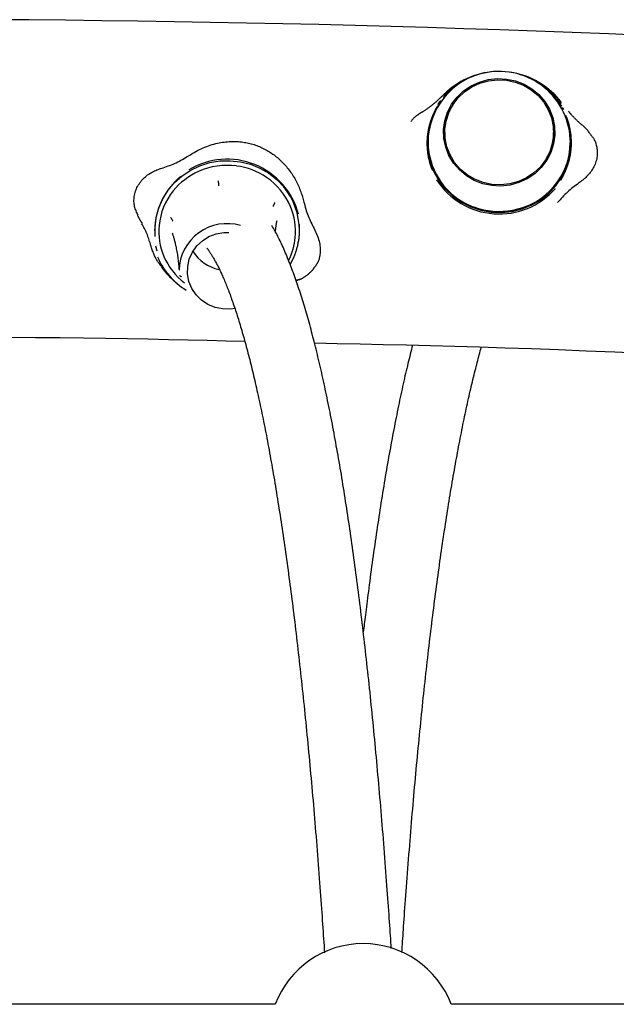
# Model space of a CAD drawing. Extents: x -3714 to 8150, y -1971 to 2344.
# Drawn here: x 97 to 239, y 1090 to 1325 of the extents above; entities that cross this region are included whole.
import ezdxf

# ---------------------------------------------------------------- set-up
doc = ezdxf.new("R2010")
doc.units = 0

msp = doc.modelspace()

# ---------------------------------------------------------------- linework, layer by layer
at = {"color": 7, "linetype": 'Continuous'}
for p, q in [((197.97, 1306.52), (197.96, 1306.51)), ((226.32, 1304.42), (226.32, 1304.43)), ((226.78, 1303.65), (226.52, 1304.13)), ((198.37, 1298.19), (198.37, 1297.55)), ((224.36, 1297.55), (224.36, 1298.19)), ((137.18, 1289.21), (137.17, 1289.2)), ((196.41, 1286.83), (196.41, 1286.82)), ((224.76, 1284.73), (224.77, 1284.74)), ((163.42, 1278.63), (163.42, 1278.64)), ((125.67, 1277.01), (125.7, 1276.96)), ((125.74, 1276.89), (126.04, 1276.38)), ((129.12, 1274.79), (129.12, 1274.77)), ((163.62, 1274.77), (163.62, 1274.79)), ((129.31, 1270.99), (129.31, 1270.97)), ((129.63, 1269.83), (129.31, 1270.97)), ((134.87, 1265.77), (134.87, 1265.25)), ((157.84, 1089.9), (-32.11, 1089.9)), ((389.84, 1089.9), (199.89, 1089.9))]:
    msp.add_line(p, q, dxfattribs=at)
for points in [[(246.13, 1321.36), (237.48, 1321.71), (228.84, 1322.04), (220.19, 1322.36), (211.54, 1322.66), (202.89, 1322.95), (194.24, 1323.22), (185.59, 1323.47), (176.94, 1323.7), (168.29, 1323.92), (159.64, 1324.12), (150.99, 1324.3), (142.34, 1324.46), (133.69, 1324.61), (125.04, 1324.74), (116.39, 1324.86), (107.74, 1324.96), (99.09, 1325.03), (90.45, 1325.1)], [(201.62, 1309.93), (201.44, 1309.82), (201.26, 1309.71), (201.08, 1309.6), (200.9, 1309.48), (200.73, 1309.37), (200.55, 1309.25), (200.37, 1309.13), (200.2, 1309.01), (200.03, 1308.89), (199.86, 1308.76), (199.69, 1308.63), (199.53, 1308.5), (199.36, 1308.36), (199.2, 1308.22), (199.04, 1308.08), (198.88, 1307.94), (198.73, 1307.79), (198.57, 1307.65), (198.42, 1307.5), (198.26, 1307.35), (198.11, 1307.19), (197.96, 1307.04), (197.8, 1306.89), (197.65, 1306.74)], [(226.14, 1305.51), (226.02, 1305.67), (225.89, 1305.83), (225.77, 1305.98), (225.64, 1306.14), (225.5, 1306.3), (225.36, 1306.46), (225.22, 1306.62), (225.07, 1306.78), (224.91, 1306.94), (224.74, 1307.11), (224.57, 1307.27), (224.39, 1307.44), (224.21, 1307.61), (224.03, 1307.77), (223.85, 1307.93), (223.66, 1308.09), (223.48, 1308.25), (223.3, 1308.4), (223.12, 1308.55), (222.95, 1308.69), (222.77, 1308.83), (222.61, 1308.96), (222.44, 1309.08), (222.28, 1309.2), (222.13, 1309.31), (221.98, 1309.41), (221.83, 1309.5), (221.69, 1309.59), (221.55, 1309.68), (221.41, 1309.76), (221.28, 1309.84), (221.14, 1309.91)], [(197.64, 1306.77), (197.6, 1306.73), (197.56, 1306.69), (197.51, 1306.64), (197.47, 1306.59), (197.42, 1306.54), (197.37, 1306.49), (197.31, 1306.44), (197.25, 1306.38), (197.19, 1306.32), (197.12, 1306.25), (197.05, 1306.18), (196.98, 1306.11), (196.89, 1306.03), (196.81, 1305.95), (196.72, 1305.87), (196.62, 1305.78), (196.52, 1305.69), (196.42, 1305.59), (196.31, 1305.5), (196.19, 1305.39), (196.07, 1305.29), (195.94, 1305.18), (195.81, 1305.07), (195.68, 1304.96), (195.53, 1304.85), (195.39, 1304.73), (195.24, 1304.61), (195.09, 1304.5), (194.94, 1304.38), (194.79, 1304.26), (194.64, 1304.15), (194.49, 1304.04), (194.34, 1303.93), (194.2, 1303.83), (194.07, 1303.73), (193.94, 1303.63), (193.81, 1303.54), (193.68, 1303.46), (193.57, 1303.38), (193.45, 1303.3), (193.34, 1303.24), (193.24, 1303.17), (193.14, 1303.11), (193.04, 1303.05), (192.95, 1303), (192.86, 1302.95), (192.77, 1302.89), (192.67, 1302.84)], [(197.36, 1305.76), (197.31, 1305.7), (197.25, 1305.64), (197.2, 1305.58), (197.15, 1305.52), (197.09, 1305.46), (197.05, 1305.4), (197, 1305.34), (196.95, 1305.28), (196.91, 1305.22), (196.87, 1305.16), (196.84, 1305.11), (196.8, 1305.05), (196.77, 1305), (196.74, 1304.95), (196.7, 1304.89), (196.67, 1304.84)], [(196.63, 1304.52), (196.61, 1304.49), (196.6, 1304.47), (196.58, 1304.44), (196.57, 1304.41), (196.55, 1304.37), (196.53, 1304.34), (196.51, 1304.3), (196.48, 1304.26), (196.46, 1304.22), (196.43, 1304.17), (196.4, 1304.11), (196.37, 1304.06), (196.34, 1304), (196.3, 1303.93), (196.26, 1303.86), (196.23, 1303.79), (196.18, 1303.71), (196.14, 1303.62), (196.1, 1303.54), (196.05, 1303.45), (196, 1303.35), (195.95, 1303.26), (195.9, 1303.16), (195.85, 1303.05), (195.8, 1302.95), (195.75, 1302.84), (195.7, 1302.73), (195.65, 1302.62), (195.6, 1302.51), (195.55, 1302.4), (195.5, 1302.28), (195.45, 1302.17), (195.4, 1302.05), (195.36, 1301.93), (195.31, 1301.82), (195.26, 1301.7), (195.21, 1301.58), (195.17, 1301.46), (195.12, 1301.33), (195.08, 1301.21), (195.03, 1301.08), (194.99, 1300.95), (194.95, 1300.82), (194.9, 1300.69), (194.86, 1300.56), (194.82, 1300.42), (194.78, 1300.29), (194.74, 1300.16), (194.7, 1300.03), (194.67, 1299.9), (194.63, 1299.77), (194.6, 1299.64), (194.57, 1299.51), (194.54, 1299.38), (194.51, 1299.26), (194.48, 1299.13), (194.45, 1299), (194.43, 1298.88), (194.41, 1298.76), (194.38, 1298.64), (194.36, 1298.52), (194.34, 1298.41), (194.32, 1298.3), (194.31, 1298.19), (194.29, 1298.09), (194.28, 1298), (194.26, 1297.9), (194.25, 1297.81), (194.24, 1297.73), (194.23, 1297.64), (194.22, 1297.56), (194.21, 1297.47), (194.2, 1297.39), (194.19, 1297.31), (194.18, 1297.23), (194.17, 1297.14), (194.17, 1297.06), (194.16, 1296.98), (194.15, 1296.89), (194.15, 1296.81), (194.14, 1296.72), (194.13, 1296.63), (194.13, 1296.55), (194.12, 1296.45), (194.12, 1296.36), (194.12, 1296.26), (194.11, 1296.15), (194.11, 1296.04), (194.11, 1295.92), (194.1, 1295.79), (194.1, 1295.65), (194.1, 1295.51), (194.11, 1295.36), (194.11, 1295.19), (194.11, 1295.02), (194.12, 1294.84), (194.13, 1294.64), (194.15, 1294.44), (194.16, 1294.22), (194.18, 1294), (194.2, 1293.77), (194.23, 1293.53), (194.26, 1293.29), (194.29, 1293.04), (194.33, 1292.79), (194.38, 1292.54), (194.43, 1292.29), (194.48, 1292.03), (194.54, 1291.78), (194.6, 1291.52), (194.67, 1291.27), (194.74, 1291.01), (194.82, 1290.76), (194.89, 1290.51), (194.97, 1290.27), (195.06, 1290.02), (195.14, 1289.78), (195.23, 1289.53), (195.32, 1289.29), (195.41, 1289.04)], [(231.11, 1300), (231.01, 1300.08), (230.91, 1300.17), (230.81, 1300.25), (230.71, 1300.34), (230.61, 1300.42), (230.5, 1300.51), (230.4, 1300.6), (230.3, 1300.69), (230.2, 1300.78), (230.1, 1300.87), (230, 1300.97), (229.9, 1301.07), (229.79, 1301.17), (229.69, 1301.27), (229.59, 1301.37), (229.49, 1301.47), (229.39, 1301.57), (229.29, 1301.67), (229.2, 1301.78), (229.1, 1301.88), (229.01, 1301.97), (228.92, 1302.07), (228.83, 1302.17), (228.75, 1302.26), (228.67, 1302.34), (228.6, 1302.43), (228.53, 1302.5), (228.46, 1302.58), (228.4, 1302.65), (228.34, 1302.72), (228.29, 1302.78), (228.24, 1302.84), (228.2, 1302.9), (228.15, 1302.95), (228.12, 1302.99), (228.08, 1303.04), (228.05, 1303.08), (228.01, 1303.13), (227.98, 1303.17), (227.95, 1303.21)], [(192.78, 1302.92), (192.58, 1302.79), (192.38, 1302.67), (192.19, 1302.54), (191.99, 1302.41), (191.81, 1302.29), (191.63, 1302.16), (191.46, 1302.03), (191.3, 1301.9), (191.14, 1301.77), (191, 1301.63), (190.87, 1301.5), (190.74, 1301.36), (190.62, 1301.22), (190.51, 1301.09), (190.39, 1300.95), (190.28, 1300.81)], [(195.71, 1302.36), (194.96, 1300.42), (194.41, 1298.06), (194.22, 1295.65), (194.39, 1293.24), (194.93, 1290.88), (195.81, 1288.61), (197.03, 1286.5), (198.56, 1284.58), (200.35, 1282.9), (202.38, 1281.48), (204.61, 1280.37), (206.97, 1279.58), (209.43, 1279.14), (211.94, 1279.04), (214.43, 1279.3), (216.85, 1279.9), (219.16, 1280.84), (221.3, 1282.09), (223.23, 1283.63), (224.91, 1285.43), (226.29, 1287.44), (227.36, 1289.63), (228.09, 1291.94), (228.47, 1294.33)], [(226.1, 1286.78), (226.12, 1286.8), (226.13, 1286.83), (226.15, 1286.86), (226.16, 1286.89), (226.18, 1286.92), (226.2, 1286.96), (226.22, 1287), (226.25, 1287.04), (226.27, 1287.08), (226.3, 1287.13), (226.33, 1287.18), (226.36, 1287.24), (226.39, 1287.3), (226.43, 1287.37), (226.47, 1287.44), (226.5, 1287.51), (226.55, 1287.59), (226.59, 1287.67), (226.63, 1287.76), (226.68, 1287.85), (226.73, 1287.94), (226.78, 1288.04), (226.83, 1288.14), (226.88, 1288.24), (226.93, 1288.35), (226.98, 1288.45), (227.03, 1288.56), (227.08, 1288.67), (227.13, 1288.78), (227.18, 1288.9), (227.23, 1289.01), (227.28, 1289.12), (227.33, 1289.24), (227.37, 1289.36), (227.42, 1289.47), (227.47, 1289.59), (227.52, 1289.71), (227.56, 1289.84), (227.61, 1289.96), (227.65, 1290.08), (227.7, 1290.21), (227.74, 1290.34), (227.78, 1290.47), (227.83, 1290.6), (227.87, 1290.73), (227.91, 1290.87), (227.95, 1291), (227.99, 1291.13), (228.03, 1291.26), (228.06, 1291.39), (228.1, 1291.52), (228.13, 1291.65), (228.16, 1291.78), (228.19, 1291.91), (228.22, 1292.03), (228.25, 1292.16), (228.28, 1292.28), (228.3, 1292.41), (228.32, 1292.53), (228.35, 1292.65), (228.37, 1292.77), (228.39, 1292.88), (228.41, 1292.99), (228.42, 1293.09), (228.44, 1293.19), (228.45, 1293.29), (228.47, 1293.38), (228.48, 1293.47), (228.49, 1293.56), (228.5, 1293.65), (228.51, 1293.73), (228.52, 1293.81), (228.53, 1293.9), (228.54, 1293.98), (228.55, 1294.06), (228.56, 1294.14), (228.56, 1294.23), (228.57, 1294.31), (228.58, 1294.4), (228.58, 1294.48), (228.59, 1294.57), (228.6, 1294.65), (228.6, 1294.74), (228.61, 1294.83), (228.61, 1294.93), (228.61, 1295.03), (228.62, 1295.14), (228.62, 1295.25), (228.62, 1295.37), (228.63, 1295.5), (228.63, 1295.63), (228.63, 1295.78), (228.62, 1295.93), (228.62, 1296.09), (228.62, 1296.27), (228.61, 1296.45), (228.6, 1296.65), (228.58, 1296.85), (228.57, 1297.07), (228.55, 1297.29), (228.53, 1297.52), (228.5, 1297.76), (228.47, 1298), (228.44, 1298.25), (228.4, 1298.5), (228.35, 1298.75), (228.3, 1299.01), (228.25, 1299.26), (228.19, 1299.52), (228.13, 1299.77), (228.06, 1300.03), (227.99, 1300.28), (227.91, 1300.53), (227.84, 1300.78), (227.76, 1301.03), (227.67, 1301.28), (227.59, 1301.52), (227.5, 1301.77), (227.41, 1302.01), (227.32, 1302.25)], [(233.32, 1297.51), (233.2, 1297.68), (233.09, 1297.85), (232.97, 1298.02), (232.84, 1298.19), (232.72, 1298.36), (232.59, 1298.53), (232.45, 1298.7), (232.31, 1298.86), (232.16, 1299.02), (232.01, 1299.18), (231.85, 1299.33), (231.69, 1299.49), (231.52, 1299.64), (231.35, 1299.79), (231.18, 1299.94), (231.01, 1300.09)], [(137.16, 1292.6), (137.59, 1292.85), (138.02, 1293.11), (138.45, 1293.35), (138.88, 1293.6), (139.31, 1293.83), (139.74, 1294.06), (140.17, 1294.27), (140.6, 1294.47), (141.04, 1294.66), (141.47, 1294.83), (141.91, 1294.99), (142.34, 1295.13), (142.77, 1295.27), (143.2, 1295.39), (143.62, 1295.49), (144.04, 1295.59), (144.46, 1295.68), (144.86, 1295.75), (145.26, 1295.82), (145.66, 1295.88), (146.05, 1295.92), (146.44, 1295.96), (146.83, 1295.99), (147.21, 1296), (147.58, 1296.01), (147.96, 1296.02), (148.33, 1296.01), (148.69, 1295.99), (149.06, 1295.97), (149.41, 1295.94), (149.77, 1295.9), (150.12, 1295.86), (150.47, 1295.8), (150.81, 1295.75), (151.15, 1295.68), (151.48, 1295.61), (151.81, 1295.53), (152.14, 1295.45), (152.47, 1295.35), (152.79, 1295.25), (153.11, 1295.15), (153.43, 1295.03), (153.75, 1294.91), (154.06, 1294.79), (154.38, 1294.65), (154.69, 1294.51), (154.99, 1294.36), (155.3, 1294.21), (155.59, 1294.05), (155.89, 1293.89), (156.18, 1293.72), (156.47, 1293.54), (156.75, 1293.36), (157.03, 1293.17), (157.31, 1292.98), (157.58, 1292.78), (157.85, 1292.58), (158.11, 1292.37), (158.37, 1292.15), (158.62, 1291.93), (158.87, 1291.71), (159.12, 1291.48), (159.36, 1291.25), (159.6, 1291.01), (159.84, 1290.76), (160.07, 1290.51), (160.3, 1290.26), (160.52, 1290), (160.74, 1289.73), (160.96, 1289.46), (161.17, 1289.19), (161.38, 1288.91), (161.58, 1288.62), (161.78, 1288.33), (161.97, 1288.04), (162.16, 1287.74), (162.34, 1287.44), (162.52, 1287.13), (162.69, 1286.83), (162.86, 1286.52), (163.02, 1286.2), (163.17, 1285.89), (163.32, 1285.58), (163.46, 1285.26), (163.6, 1284.95), (163.73, 1284.63), (163.85, 1284.32), (163.97, 1284), (164.07, 1283.69), (164.17, 1283.38), (164.27, 1283.07), (164.36, 1282.75), (164.45, 1282.44), (164.53, 1282.13), (164.62, 1281.82), (164.7, 1281.51)], [(228.5, 1294.83), (228.46, 1296.5), (228.46, 1296.53)], [(233.3, 1297.49), (233.41, 1297.38), (233.51, 1297.27), (233.61, 1297.15), (233.71, 1297.03), (233.81, 1296.9), (233.9, 1296.76), (234, 1296.61), (234.09, 1296.45), (234.18, 1296.27), (234.27, 1296.07), (234.35, 1295.86), (234.43, 1295.64), (234.5, 1295.41), (234.57, 1295.16), (234.63, 1294.9), (234.68, 1294.63), (234.73, 1294.35), (234.77, 1294.06), (234.79, 1293.76), (234.81, 1293.45), (234.81, 1293.14), (234.8, 1292.83), (234.77, 1292.51), (234.73, 1292.19), (234.67, 1291.86), (234.59, 1291.54), (234.5, 1291.22), (234.39, 1290.9), (234.27, 1290.59), (234.14, 1290.28), (234, 1289.98), (233.84, 1289.68), (233.68, 1289.39), (233.5, 1289.12), (233.32, 1288.84), (233.12, 1288.58), (232.92, 1288.33), (232.71, 1288.08), (232.5, 1287.85), (232.27, 1287.62), (232.04, 1287.4), (231.81, 1287.19), (231.57, 1286.98), (231.32, 1286.78), (231.07, 1286.58), (230.83, 1286.39), (230.57, 1286.2), (230.32, 1286.01)], [(129.12, 1274.77), (129.13, 1275.48), (129.41, 1277.84), (130.03, 1280.14), (130.99, 1282.33), (132.26, 1284.37), (133.82, 1286.21), (135.63, 1287.82), (137.66, 1289.16), (139.87, 1290.21), (142.21, 1290.95), (144.64, 1291.35), (147.1, 1291.42), (149.54, 1291.15), (151.92, 1290.55), (154.19, 1289.62), (156.3, 1288.4), (158.2, 1286.89), (159.87, 1285.14)], [(131.04, 1289.74), (131.45, 1289.88), (131.85, 1290.02), (132.25, 1290.16), (132.64, 1290.3), (133.04, 1290.45), (133.43, 1290.6), (133.82, 1290.77), (134.21, 1290.94), (134.59, 1291.12), (134.96, 1291.32), (135.33, 1291.52), (135.7, 1291.73), (136.07, 1291.94), (136.43, 1292.16), (136.8, 1292.38), (137.16, 1292.6)], [(125.08, 1278.4), (124.96, 1278.65), (124.84, 1278.91), (124.72, 1279.16), (124.61, 1279.42), (124.51, 1279.68), (124.41, 1279.95), (124.33, 1280.22), (124.25, 1280.5), (124.2, 1280.78), (124.15, 1281.07), (124.12, 1281.37), (124.1, 1281.67), (124.1, 1281.97), (124.11, 1282.27), (124.13, 1282.58), (124.17, 1282.89), (124.22, 1283.19), (124.28, 1283.5), (124.36, 1283.8), (124.45, 1284.11), (124.55, 1284.4), (124.67, 1284.7), (124.81, 1285), (124.95, 1285.29), (125.12, 1285.57), (125.3, 1285.85), (125.49, 1286.12), (125.7, 1286.39), (125.91, 1286.65), (126.14, 1286.9), (126.37, 1287.14), (126.61, 1287.37), (126.86, 1287.59), (127.11, 1287.8), (127.37, 1288), (127.64, 1288.19), (127.91, 1288.36), (128.18, 1288.53), (128.46, 1288.69), (128.74, 1288.83), (129.02, 1288.97), (129.31, 1289.09), (129.59, 1289.21), (129.88, 1289.33), (130.17, 1289.44), (130.46, 1289.54), (130.75, 1289.64), (131.04, 1289.74)], [(135.25, 1287.67), (135.23, 1287.65), (135.2, 1287.63), (135.18, 1287.6), (135.15, 1287.58), (135.13, 1287.56), (135.1, 1287.53), (135.06, 1287.5), (135.03, 1287.47), (134.99, 1287.43), (134.95, 1287.39), (134.9, 1287.35), (134.86, 1287.31), (134.8, 1287.26), (134.75, 1287.21), (134.69, 1287.15), (134.63, 1287.1), (134.56, 1287.03), (134.5, 1286.97), (134.43, 1286.9), (134.35, 1286.83), (134.28, 1286.75), (134.2, 1286.68), (134.12, 1286.6), (134.04, 1286.52), (133.96, 1286.43), (133.88, 1286.35), (133.79, 1286.26), (133.71, 1286.17), (133.62, 1286.08), (133.54, 1285.99), (133.45, 1285.89), (133.37, 1285.8), (133.29, 1285.7), (133.2, 1285.61), (133.12, 1285.51), (133.04, 1285.41), (132.95, 1285.31), (132.87, 1285.21), (132.79, 1285.11), (132.7, 1285), (132.62, 1284.89), (132.54, 1284.78), (132.45, 1284.67), (132.37, 1284.56), (132.29, 1284.45), (132.2, 1284.34), (132.12, 1284.22), (132.04, 1284.11), (131.97, 1284), (131.89, 1283.88), (131.81, 1283.77), (131.74, 1283.66), (131.67, 1283.55), (131.6, 1283.43), (131.53, 1283.32), (131.46, 1283.21), (131.4, 1283.1), (131.33, 1282.99), (131.27, 1282.88), (131.21, 1282.78), (131.15, 1282.67), (131.1, 1282.57), (131.04, 1282.47), (130.99, 1282.38), (130.95, 1282.29), (130.9, 1282.2), (130.86, 1282.11), (130.82, 1282.03), (130.78, 1281.95), (130.74, 1281.88), (130.7, 1281.8), (130.67, 1281.72), (130.63, 1281.65), (130.6, 1281.57), (130.56, 1281.49), (130.53, 1281.42), (130.49, 1281.34), (130.46, 1281.26), (130.43, 1281.19), (130.39, 1281.11), (130.36, 1281.03), (130.32, 1280.95), (130.29, 1280.86), (130.26, 1280.78), (130.22, 1280.69), (130.18, 1280.59), (130.15, 1280.49), (130.11, 1280.39), (130.06, 1280.27), (130.02, 1280.15), (129.98, 1280.03), (129.93, 1279.89), (129.88, 1279.74), (129.83, 1279.59), (129.78, 1279.42), (129.73, 1279.24), (129.68, 1279.05), (129.62, 1278.86), (129.57, 1278.65), (129.51, 1278.43), (129.46, 1278.2), (129.41, 1277.97), (129.36, 1277.73), (129.31, 1277.48), (129.27, 1277.23), (129.23, 1276.98), (129.19, 1276.73), (129.16, 1276.47), (129.13, 1276.21), (129.11, 1275.94), (129.09, 1275.68), (129.08, 1275.42), (129.07, 1275.16), (129.06, 1274.9), (129.05, 1274.64), (129.05, 1274.38), (129.06, 1274.12), (129.06, 1273.86), (129.06, 1273.6), (129.07, 1273.34)], [(144.22, 1286.6), (144.22, 1286.57), (144.23, 1286.54), (144.23, 1286.52), (144.23, 1286.49), (144.23, 1286.46), (144.23, 1286.43), (144.24, 1286.4), (144.24, 1286.37), (144.24, 1286.33), (144.24, 1286.29), (144.25, 1286.24), (144.25, 1286.2), (144.25, 1286.16), (144.26, 1286.11), (144.26, 1286.06), (144.26, 1286.01), (144.27, 1285.97), (144.27, 1285.92), (144.27, 1285.88), (144.28, 1285.83), (144.28, 1285.79), (144.28, 1285.75), (144.28, 1285.71), (144.29, 1285.67), (144.29, 1285.64), (144.29, 1285.61), (144.29, 1285.58), (144.3, 1285.55), (144.3, 1285.52), (144.3, 1285.5), (144.3, 1285.47), (144.3, 1285.45)], [(230.32, 1286.01), (229.98, 1285.76), (229.64, 1285.51), (229.3, 1285.26), (228.96, 1285), (228.63, 1284.74), (228.3, 1284.47), (227.98, 1284.2), (227.66, 1283.91), (227.36, 1283.62), (227.06, 1283.32), (226.76, 1283.02), (226.47, 1282.71), (226.18, 1282.39), (225.9, 1282.07), (225.62, 1281.75), (225.34, 1281.43)], [(157.74, 1281.45), (157.73, 1281.43), (157.72, 1281.41), (157.71, 1281.38), (157.7, 1281.36), (157.69, 1281.34), (157.68, 1281.31), (157.66, 1281.29), (157.65, 1281.26), (157.64, 1281.23), (157.62, 1281.19), (157.61, 1281.16), (157.59, 1281.12), (157.57, 1281.08), (157.56, 1281.04), (157.54, 1281), (157.52, 1280.97), (157.5, 1280.93), (157.49, 1280.89), (157.47, 1280.85), (157.45, 1280.81), (157.44, 1280.78), (157.42, 1280.74), (157.41, 1280.71), (157.4, 1280.68), (157.39, 1280.65), (157.37, 1280.62), (157.36, 1280.6), (157.35, 1280.57), (157.34, 1280.55), (157.34, 1280.53), (157.33, 1280.51), (157.32, 1280.49)], [(164.7, 1281.51), (164.81, 1281.1), (164.92, 1280.69), (165.03, 1280.28), (165.15, 1279.87), (165.27, 1279.47), (165.4, 1279.07), (165.54, 1278.67), (165.69, 1278.27), (165.85, 1277.88), (166.01, 1277.49), (166.19, 1277.1), (166.37, 1276.72), (166.56, 1276.34), (166.75, 1275.96), (166.94, 1275.58), (167.14, 1275.2)], [(214.64, 1279.61), (217, 1280.24), (217.4, 1280.38)], [(124.97, 1278.35), (125.01, 1278.26), (125.04, 1278.18), (125.08, 1278.1), (125.12, 1278.01), (125.16, 1277.93), (125.2, 1277.84), (125.24, 1277.75), (125.28, 1277.67), (125.33, 1277.58), (125.38, 1277.49), (125.43, 1277.4), (125.48, 1277.31), (125.54, 1277.23), (125.59, 1277.14), (125.65, 1277.05), (125.7, 1276.96)], [(132.85, 1277.86), (132.86, 1277.85), (132.87, 1277.83), (132.89, 1277.81), (132.9, 1277.79), (132.91, 1277.77), (132.92, 1277.75), (132.94, 1277.73), (132.95, 1277.7), (132.97, 1277.67), (132.99, 1277.64), (133.01, 1277.61), (133.03, 1277.58), (133.05, 1277.55), (133.07, 1277.52), (133.09, 1277.48), (133.11, 1277.45), (133.13, 1277.42), (133.15, 1277.38), (133.17, 1277.35), (133.19, 1277.32), (133.2, 1277.29), (133.22, 1277.26), (133.24, 1277.23), (133.25, 1277.2), (133.27, 1277.18), (133.28, 1277.15), (133.29, 1277.13), (133.31, 1277.11), (133.32, 1277.09), (133.33, 1277.07), (133.34, 1277.06), (133.35, 1277.04)], [(157.91, 1274.38), (157.93, 1274.55), (157.94, 1274.71), (157.95, 1274.88), (157.97, 1275.05), (157.98, 1275.21), (158, 1275.38), (158.02, 1275.55), (158.04, 1275.72), (158.07, 1275.89), (158.09, 1276.07), (158.12, 1276.24), (158.16, 1276.42), (158.19, 1276.6), (158.22, 1276.77), (158.26, 1276.95), (158.29, 1277.13)], [(128.03, 1271.46), (127.93, 1271.78), (127.84, 1272.11), (127.74, 1272.43), (127.63, 1272.75), (127.52, 1273.07), (127.41, 1273.39), (127.3, 1273.7), (127.17, 1274.01), (127.04, 1274.32), (126.9, 1274.61), (126.76, 1274.91), (126.61, 1275.2), (126.46, 1275.49), (126.3, 1275.78), (126.15, 1276.07), (125.99, 1276.36)], [(185.59, 1103.21), (185.54, 1103.98), (185.49, 1104.75), (185.44, 1105.53), (185.39, 1106.32), (185.33, 1107.12), (185.28, 1107.93), (185.22, 1108.76), (185.17, 1109.61), (185.11, 1110.49), (185.04, 1111.38), (184.98, 1112.3), (184.91, 1113.24), (184.84, 1114.21), (184.77, 1115.2), (184.7, 1116.21), (184.63, 1117.24), (184.55, 1118.3), (184.47, 1119.37), (184.39, 1120.47), (184.3, 1121.57), (184.22, 1122.69), (184.13, 1123.81), (184.05, 1124.93), (183.96, 1126.06), (183.87, 1127.18), (183.79, 1128.3), (183.7, 1129.42), (183.61, 1130.53), (183.52, 1131.64), (183.43, 1132.75), (183.34, 1133.85), (183.25, 1134.95), (183.15, 1136.05), (183.06, 1137.14), (182.97, 1138.23), (182.88, 1139.32), (182.78, 1140.4), (182.69, 1141.48), (182.59, 1142.56), (182.5, 1143.63), (182.4, 1144.7), (182.31, 1145.77), (182.21, 1146.84), (182.11, 1147.9), (182.02, 1148.96), (181.92, 1150.01), (181.82, 1151.06), (181.72, 1152.11), (181.62, 1153.15), (181.52, 1154.19), (181.42, 1155.23), (181.32, 1156.26), (181.22, 1157.3), (181.12, 1158.32), (181.01, 1159.35), (180.91, 1160.37), (180.81, 1161.38), (180.7, 1162.4), (180.6, 1163.41), (180.5, 1164.41), (180.39, 1165.41), (180.28, 1166.41), (180.18, 1167.41), (180.07, 1168.4), (179.96, 1169.39), (179.86, 1170.38), (179.75, 1171.36), (179.64, 1172.33), (179.53, 1173.31), (179.42, 1174.28), (179.31, 1175.25), (179.2, 1176.21), (179.09, 1177.17), (178.98, 1178.13), (178.87, 1179.08), (178.76, 1180.03), (178.64, 1180.97), (178.53, 1181.91), (178.42, 1182.85), (178.3, 1183.78), (178.19, 1184.71), (178.08, 1185.64), (177.96, 1186.56), (177.84, 1187.48), (177.73, 1188.4), (177.61, 1189.31), (177.49, 1190.22), (177.38, 1191.12), (177.26, 1192.02), (177.14, 1192.92), (177.02, 1193.81), (176.9, 1194.7), (176.78, 1195.58), (176.66, 1196.47), (176.54, 1197.34), (176.42, 1198.22), (176.3, 1199.09), (176.18, 1199.95), (176.06, 1200.81), (175.93, 1201.67), (175.81, 1202.52), (175.69, 1203.37), (175.56, 1204.22), (175.44, 1205.06), (175.31, 1205.9), (175.19, 1206.74), (175.06, 1207.57), (174.93, 1208.39), (174.81, 1209.22), (174.68, 1210.03), (174.55, 1210.85), (174.43, 1211.66), (174.3, 1212.47), (174.17, 1213.27), (174.04, 1214.07), (173.91, 1214.86), (173.78, 1215.65), (173.65, 1216.44), (173.52, 1217.22), (173.39, 1218), (173.25, 1218.77), (173.12, 1219.54), (172.99, 1220.31), (172.86, 1221.07), (172.72, 1221.83), (172.59, 1222.59), (172.45, 1223.34), (172.32, 1224.08), (172.18, 1224.82), (172.05, 1225.56), (171.91, 1226.3), (171.77, 1227.03), (171.64, 1227.75), (171.5, 1228.47), (171.36, 1229.19), (171.22, 1229.9), (171.08, 1230.61), (170.94, 1231.32), (170.8, 1232.02), (170.66, 1232.72), (170.52, 1233.41), (170.38, 1234.1), (170.24, 1234.78), (170.1, 1235.46), (169.96, 1236.14), (169.81, 1236.81), (169.67, 1237.48), (169.53, 1238.14), (169.38, 1238.8), (169.24, 1239.46), (169.09, 1240.11), (168.95, 1240.75), (168.8, 1241.4), (168.66, 1242.03), (168.51, 1242.67), (168.36, 1243.3), (168.21, 1243.92), (168.06, 1244.55), (167.92, 1245.16), (167.77, 1245.78), (167.62, 1246.39), (167.47, 1246.99), (167.32, 1247.59), (167.16, 1248.19), (167.01, 1248.78), (166.86, 1249.37), (166.71, 1249.96), (166.55, 1250.54), (166.4, 1251.11), (166.25, 1251.68), (166.09, 1252.25), (165.93, 1252.81), (165.78, 1253.37), (165.62, 1253.93), (165.47, 1254.48), (165.31, 1255.03), (165.15, 1255.57), (164.99, 1256.11), (164.83, 1256.64), (164.67, 1257.17), (164.51, 1257.7), (164.35, 1258.22), (164.19, 1258.74), (164.02, 1259.25), (163.86, 1259.76), (163.7, 1260.27), (163.53, 1260.77), (163.37, 1261.26), (163.2, 1261.76), (163.03, 1262.25), (162.87, 1262.73), (162.7, 1263.21), (162.53, 1263.69), (162.36, 1264.16), (162.19, 1264.63), (162.01, 1265.1), (161.84, 1265.56), (161.67, 1266.02), (161.49, 1266.47), (161.32, 1266.92), (161.14, 1267.36), (160.96, 1267.8), (160.79, 1268.24), (160.61, 1268.67), (160.43, 1269.1), (160.25, 1269.52), (160.07, 1269.93), (159.89, 1270.34), (159.72, 1270.74), (159.54, 1271.13), (159.36, 1271.52), (159.18, 1271.9), (159.01, 1272.27), (158.83, 1272.64), (158.65, 1272.99), (158.48, 1273.34), (158.3, 1273.69), (158.12, 1274.02), (157.94, 1274.35), (157.77, 1274.68), (157.59, 1275), (157.41, 1275.32), (157.23, 1275.63), (157.05, 1275.95)], [(161.42, 1266.64), (161.47, 1266.72), (161.51, 1266.8), (161.56, 1266.88), (161.6, 1266.96), (161.65, 1267.04), (161.69, 1267.12), (161.73, 1267.19), (161.77, 1267.27), (161.81, 1267.35), (161.85, 1267.42), (161.89, 1267.5), (161.93, 1267.57), (161.96, 1267.64), (162, 1267.72), (162.03, 1267.79), (162.07, 1267.86), (162.1, 1267.94), (162.13, 1268.01), (162.17, 1268.09), (162.2, 1268.16), (162.24, 1268.24), (162.27, 1268.31), (162.3, 1268.39), (162.34, 1268.47), (162.37, 1268.55), (162.41, 1268.63), (162.44, 1268.71), (162.47, 1268.8), (162.51, 1268.89), (162.55, 1268.98), (162.58, 1269.08), (162.62, 1269.19), (162.67, 1269.3), (162.71, 1269.42), (162.75, 1269.55), (162.8, 1269.69), (162.85, 1269.84), (162.9, 1269.99), (162.95, 1270.16), (163, 1270.34), (163.05, 1270.52), (163.11, 1270.72), (163.16, 1270.93), (163.22, 1271.15), (163.27, 1271.38), (163.32, 1271.61), (163.37, 1271.85), (163.42, 1272.09), (163.46, 1272.34), (163.5, 1272.59), (163.54, 1272.85), (163.57, 1273.11), (163.6, 1273.37), (163.62, 1273.63), (163.64, 1273.89), (163.65, 1274.15), (163.66, 1274.41), (163.67, 1274.67), (163.68, 1274.93), (163.68, 1275.19), (163.67, 1275.45), (163.67, 1275.71), (163.67, 1275.97), (163.66, 1276.22)], [(167.14, 1275.2), (167.31, 1274.83), (167.48, 1274.46), (167.65, 1274.09), (167.81, 1273.72), (167.96, 1273.35), (168.1, 1272.97), (168.22, 1272.6), (168.33, 1272.23), (168.42, 1271.86), (168.49, 1271.48), (168.54, 1271.11), (168.58, 1270.75), (168.6, 1270.39), (168.61, 1270.04), (168.6, 1269.69), (168.59, 1269.36), (168.55, 1269.04), (168.51, 1268.73), (168.46, 1268.43), (168.39, 1268.14), (168.32, 1267.87), (168.23, 1267.61), (168.13, 1267.36), (168.03, 1267.13), (167.91, 1266.91), (167.79, 1266.7), (167.66, 1266.51), (167.52, 1266.32), (167.37, 1266.14), (167.23, 1265.96), (167.08, 1265.79), (166.93, 1265.62)], [(133.22, 1274.15), (133.27, 1274.02), (133.32, 1273.88), (133.36, 1273.74), (133.41, 1273.6), (133.46, 1273.44), (133.51, 1273.28), (133.57, 1273.11), (133.62, 1272.93), (133.68, 1272.73), (133.73, 1272.52), (133.79, 1272.29), (133.85, 1272.05), (133.91, 1271.8), (133.97, 1271.54), (134.04, 1271.26), (134.1, 1270.97), (134.16, 1270.66), (134.22, 1270.35), (134.29, 1270.02), (134.35, 1269.69), (134.41, 1269.35), (134.46, 1269.01), (134.52, 1268.66), (134.56, 1268.32), (134.61, 1267.97), (134.65, 1267.62), (134.69, 1267.27), (134.72, 1266.93), (134.76, 1266.58), (134.79, 1266.23), (134.82, 1265.88), (134.85, 1265.54)], [(148.19, 1256.12), (147.15, 1255.98), (145.29, 1256), (143.47, 1256.38), (141.76, 1257.1), (140.22, 1258.12), (138.93, 1259.41), (137.92, 1260.92), (137.23, 1262.6), (136.9, 1264.37), (136.93, 1266.16), (137.32, 1267.92), (138.06, 1269.57), (139.12, 1271.05), (140.45, 1272.31), (142.02, 1273.28), (143.75, 1273.94), (145.58, 1274.27), (146.76, 1274.29)], [(130.39, 1266.48), (130.29, 1266.63), (130.18, 1266.77), (130.07, 1266.91), (129.97, 1267.06), (129.86, 1267.21), (129.75, 1267.37), (129.65, 1267.53), (129.54, 1267.7), (129.44, 1267.88), (129.34, 1268.07), (129.23, 1268.26), (129.13, 1268.47), (129.03, 1268.68), (128.93, 1268.9), (128.84, 1269.13), (128.74, 1269.36), (128.65, 1269.61), (128.56, 1269.86), (128.47, 1270.11), (128.38, 1270.38), (128.29, 1270.64), (128.2, 1270.91), (128.12, 1271.18), (128.03, 1271.46)], [(141.51, 1270.53), (141.54, 1270.49), (141.57, 1270.46), (141.6, 1270.42), (141.64, 1270.38), (141.67, 1270.33), (141.71, 1270.28), (141.75, 1270.23), (141.8, 1270.17), (141.85, 1270.1), (141.9, 1270.02), (141.96, 1269.94), (142.03, 1269.84), (142.1, 1269.74), (142.17, 1269.63), (142.25, 1269.51), (142.34, 1269.39), (142.42, 1269.25), (142.52, 1269.11), (142.61, 1268.96), (142.71, 1268.8), (142.81, 1268.64), (142.91, 1268.46), (143.02, 1268.29), (143.13, 1268.1), (143.24, 1267.91), (143.35, 1267.72), (143.46, 1267.52), (143.57, 1267.31), (143.69, 1267.1), (143.8, 1266.89), (143.92, 1266.66), (144.04, 1266.44), (144.15, 1266.21), (144.27, 1265.97), (144.39, 1265.73), (144.51, 1265.48), (144.63, 1265.23), (144.76, 1264.97), (144.88, 1264.71), (145, 1264.44), (145.12, 1264.17), (145.25, 1263.89), (145.37, 1263.61), (145.5, 1263.32), (145.63, 1263.02), (145.75, 1262.72), (145.88, 1262.42), (146.01, 1262.11), (146.14, 1261.79), (146.27, 1261.47), (146.4, 1261.15), (146.53, 1260.82), (146.66, 1260.48), (146.79, 1260.14), (146.92, 1259.79), (147.05, 1259.44), (147.18, 1259.08), (147.31, 1258.72), (147.44, 1258.35), (147.58, 1257.98), (147.71, 1257.6), (147.84, 1257.22), (147.98, 1256.83), (148.11, 1256.44), (148.24, 1256.04), (148.38, 1255.63), (148.51, 1255.22), (148.65, 1254.81), (148.78, 1254.39), (148.91, 1253.97), (149.05, 1253.54), (149.18, 1253.1), (149.32, 1252.66), (149.45, 1252.22), (149.59, 1251.77), (149.72, 1251.31), (149.86, 1250.85), (149.99, 1250.39), (150.13, 1249.92), (150.26, 1249.44), (150.4, 1248.96), (150.53, 1248.48), (150.67, 1247.99), (150.8, 1247.49), (150.94, 1246.99), (151.07, 1246.49), (151.21, 1245.98), (151.34, 1245.46), (151.48, 1244.94), (151.61, 1244.42), (151.75, 1243.89), (151.88, 1243.35), (152.02, 1242.81), (152.15, 1242.27), (152.29, 1241.72), (152.42, 1241.16), (152.56, 1240.61), (152.69, 1240.04), (152.82, 1239.47), (152.96, 1238.9), (153.09, 1238.32), (153.22, 1237.74), (153.36, 1237.15), (153.49, 1236.56), (153.62, 1235.96), (153.76, 1235.36), (153.89, 1234.75), (154.02, 1234.14), (154.15, 1233.53), (154.29, 1232.91), (154.42, 1232.28), (154.55, 1231.65), (154.68, 1231.02), (154.81, 1230.38), (154.94, 1229.73), (155.07, 1229.08), (155.21, 1228.43), (155.34, 1227.77), (155.47, 1227.11), (155.6, 1226.44), (155.73, 1225.77), (155.85, 1225.1), (155.98, 1224.42), (156.11, 1223.73), (156.24, 1223.04), (156.37, 1222.35), (156.5, 1221.65), (156.63, 1220.94), (156.75, 1220.24), (156.88, 1219.52), (157.01, 1218.81), (157.13, 1218.09), (157.26, 1217.36), (157.39, 1216.63), (157.51, 1215.9), (157.64, 1215.16), (157.76, 1214.42), (157.89, 1213.67), (158.01, 1212.92), (158.14, 1212.16), (158.26, 1211.4), (158.39, 1210.64), (158.51, 1209.87), (158.63, 1209.09), (158.75, 1208.32), (158.88, 1207.53), (159, 1206.75), (159.12, 1205.96), (159.24, 1205.16), (159.36, 1204.36), (159.48, 1203.56), (159.6, 1202.75), (159.72, 1201.94), (159.84, 1201.13), (159.96, 1200.31), (160.08, 1199.48), (160.2, 1198.65), (160.32, 1197.82), (160.44, 1196.98), (160.56, 1196.14), (160.67, 1195.3), (160.79, 1194.45), (160.91, 1193.6), (161.02, 1192.74), (161.14, 1191.88), (161.25, 1191.01), (161.37, 1190.14), (161.48, 1189.27), (161.6, 1188.39), (161.71, 1187.51), (161.82, 1186.63), (161.94, 1185.74), (162.05, 1184.84), (162.16, 1183.95), (162.27, 1183.05), (162.39, 1182.14), (162.5, 1181.23), (162.61, 1180.32), (162.72, 1179.4), (162.83, 1178.48), (162.94, 1177.56), (163.05, 1176.63), (163.16, 1175.7), (163.26, 1174.76), (163.37, 1173.82), (163.48, 1172.88), (163.59, 1171.93), (163.69, 1170.98), (163.8, 1170.02), (163.91, 1169.06), (164.01, 1168.1), (164.12, 1167.14), (164.22, 1166.17), (164.32, 1165.19), (164.43, 1164.21), (164.53, 1163.23), (164.63, 1162.25), (164.74, 1161.26), (164.84, 1160.27), (164.94, 1159.27), (165.04, 1158.27), (165.14, 1157.27), (165.24, 1156.26), (165.34, 1155.25), (165.44, 1154.24), (165.54, 1153.22), (165.64, 1152.2), (165.74, 1151.18), (165.83, 1150.15), (165.93, 1149.12), (166.03, 1148.08), (166.12, 1147.04), (166.22, 1146), (166.32, 1144.96), (166.41, 1143.91), (166.5, 1142.86), (166.6, 1141.8), (166.69, 1140.74), (166.78, 1139.68), (166.88, 1138.61), (166.97, 1137.54), (167.06, 1136.47), (167.15, 1135.39), (167.24, 1134.31), (167.33, 1133.23), (167.42, 1132.15), (167.51, 1131.06), (167.6, 1129.97), (167.69, 1128.87), (167.78, 1127.77), (167.86, 1126.67), (167.95, 1125.56), (168.04, 1124.45), (168.12, 1123.34), (168.21, 1122.24), (168.29, 1121.14), (168.37, 1120.04), (168.46, 1118.96), (168.53, 1117.88), (168.61, 1116.83), (168.69, 1115.79), (168.76, 1114.77), (168.83, 1113.77), (168.91, 1112.79), (168.97, 1111.82), (169.04, 1110.88), (169.1, 1109.95), (169.17, 1109.04), (169.23, 1108.15), (169.29, 1107.27), (169.34, 1106.41), (169.4, 1105.56), (169.46, 1104.72), (169.51, 1103.89), (169.56, 1103.06), (169.62, 1102.23)], [(130.38, 1266.48), (130.48, 1266.33), (130.57, 1266.19), (130.67, 1266.04), (130.77, 1265.9), (130.87, 1265.75), (130.98, 1265.59), (131.1, 1265.44), (131.22, 1265.28), (131.35, 1265.11), (131.49, 1264.94), (131.64, 1264.76), (131.8, 1264.58), (131.96, 1264.4), (132.13, 1264.21), (132.32, 1264.02), (132.51, 1263.83), (132.7, 1263.63), (132.91, 1263.43), (133.11, 1263.22), (133.33, 1263.02), (133.54, 1262.83), (133.75, 1262.63), (133.96, 1262.45), (134.16, 1262.27), (134.36, 1262.09), (134.55, 1261.93), (134.73, 1261.78), (134.91, 1261.64), (135.08, 1261.5), (135.24, 1261.38), (135.4, 1261.26), (135.55, 1261.15), (135.7, 1261.05), (135.84, 1260.96), (135.97, 1260.87), (136.1, 1260.79), (136.23, 1260.72), (136.36, 1260.64), (136.48, 1260.57), (136.6, 1260.5)], [(162.84, 1262.78), (163.01, 1262.83), (163.19, 1262.89), (163.36, 1262.94), (163.53, 1263), (163.7, 1263.07), (163.87, 1263.13), (164.04, 1263.21), (164.21, 1263.29), (164.38, 1263.37), (164.55, 1263.47), (164.71, 1263.56), (164.88, 1263.67), (165.04, 1263.77), (165.19, 1263.88), (165.35, 1264), (165.49, 1264.11), (165.64, 1264.23), (165.78, 1264.34), (165.91, 1264.46), (166.03, 1264.57), (166.15, 1264.68), (166.26, 1264.78), (166.37, 1264.88), (166.46, 1264.98), (166.55, 1265.06), (166.63, 1265.15), (166.7, 1265.22), (166.77, 1265.3), (166.83, 1265.37), (166.89, 1265.44), (166.94, 1265.5), (167, 1265.57)], [(134.99, 1263.99), (135, 1263.98), (135.01, 1263.97), (135.02, 1263.97), (135.03, 1263.96), (135.04, 1263.95), (135.05, 1263.94), (135.07, 1263.94), (135.08, 1263.93), (135.09, 1263.92), (135.11, 1263.91), (135.12, 1263.9), (135.14, 1263.88), (135.16, 1263.87), (135.17, 1263.86), (135.19, 1263.85), (135.21, 1263.83), (135.23, 1263.82), (135.24, 1263.81), (135.26, 1263.8), (135.28, 1263.78), (135.29, 1263.77), (135.31, 1263.76), (135.32, 1263.75), (135.33, 1263.74), (135.34, 1263.73), (135.36, 1263.72), (135.37, 1263.71), (135.38, 1263.7), (135.39, 1263.69), (135.39, 1263.69), (135.4, 1263.68), (135.41, 1263.67)], [(164.7, 1263.56), (164.64, 1263.5), (164.57, 1263.45), (164.5, 1263.4), (164.43, 1263.35), (164.34, 1263.3), (164.25, 1263.25), (164.16, 1263.2), (164.05, 1263.15), (163.92, 1263.11), (163.79, 1263.06), (163.64, 1263.02), (163.49, 1262.98), (163.33, 1262.94), (163.17, 1262.89), (163, 1262.85), (162.83, 1262.81)], [(94.48, 1249.25), (100.57, 1249.21), (106.43, 1249.15), (112.04, 1249.09), (117.41, 1249.02), (122.55, 1248.93), (127.51, 1248.84), (132.31, 1248.74), (136.99, 1248.63), (141.57, 1248.53), (146.09, 1248.41), (150.57, 1248.3)], [(167.22, 1247.91), (172.67, 1247.79), (178.14, 1247.67), (183.65, 1247.55), (189.24, 1247.41), (194.93, 1247.27), (200.73, 1247.11), (206.67, 1246.93), (212.78, 1246.74), (219.07, 1246.52), (225.54, 1246.28), (232.18, 1246.03), (238.97, 1245.75), (245.9, 1245.45)], [(190.67, 1247.36), (190.53, 1246.82), (190.39, 1246.28), (190.25, 1245.74), (190.12, 1245.2), (189.98, 1244.65), (189.84, 1244.1), (189.7, 1243.54), (189.56, 1242.97), (189.42, 1242.39), (189.28, 1241.81), (189.14, 1241.22), (189, 1240.61), (188.86, 1240.01), (188.72, 1239.39), (188.58, 1238.76), (188.44, 1238.13), (188.3, 1237.49), (188.15, 1236.84), (188.01, 1236.18), (187.87, 1235.52), (187.73, 1234.86), (187.58, 1234.18), (187.44, 1233.51), (187.3, 1232.83), (187.16, 1232.14), (187.02, 1231.45), (186.88, 1230.75), (186.74, 1230.06), (186.6, 1229.35), (186.46, 1228.65), (186.32, 1227.93), (186.18, 1227.22), (186.04, 1226.5), (185.9, 1225.78), (185.77, 1225.05), (185.63, 1224.32), (185.49, 1223.58), (185.36, 1222.84), (185.22, 1222.1), (185.09, 1221.35), (184.95, 1220.6), (184.82, 1219.85), (184.69, 1219.09), (184.55, 1218.32), (184.42, 1217.55), (184.29, 1216.78), (184.16, 1216.01), (184.03, 1215.23), (183.9, 1214.44), (183.77, 1213.66), (183.64, 1212.86), (183.51, 1212.07), (183.38, 1211.27), (183.25, 1210.47), (183.12, 1209.66), (182.99, 1208.85), (182.87, 1208.03), (182.74, 1207.21), (182.61, 1206.39), (182.49, 1205.56), (182.36, 1204.73), (182.24, 1203.89), (182.11, 1203.06), (181.99, 1202.21), (181.86, 1201.37), (181.74, 1200.52), (181.62, 1199.66), (181.49, 1198.8), (181.37, 1197.94), (181.25, 1197.07), (181.13, 1196.2), (181.01, 1195.33), (180.89, 1194.45), (180.77, 1193.57), (180.65, 1192.7), (180.54, 1191.83), (180.42, 1190.97), (180.31, 1190.13), (180.2, 1189.3), (180.1, 1188.5), (180, 1187.72), (179.9, 1186.96), (179.81, 1186.23), (179.72, 1185.53), (179.63, 1184.85), (179.55, 1184.19), (179.47, 1183.56), (179.4, 1182.96), (179.33, 1182.38), (179.26, 1181.82), (179.2, 1181.28), (179.13, 1180.76), (179.07, 1180.25), (179.01, 1179.75), (178.96, 1179.25), (178.9, 1178.76)], [(188.13, 1102.3), (188.17, 1102.95), (188.21, 1103.6), (188.25, 1104.26), (188.3, 1104.92), (188.34, 1105.61), (188.39, 1106.31), (188.44, 1107.04), (188.49, 1107.79), (188.54, 1108.57), (188.6, 1109.38), (188.66, 1110.21), (188.72, 1111.08), (188.78, 1111.98), (188.85, 1112.91), (188.92, 1113.87), (188.99, 1114.86), (189.06, 1115.87), (189.14, 1116.91), (189.22, 1117.98), (189.3, 1119.06), (189.38, 1120.15), (189.47, 1121.25), (189.55, 1122.36), (189.64, 1123.47), (189.72, 1124.58), (189.81, 1125.68), (189.9, 1126.78), (189.98, 1127.87), (190.07, 1128.96), (190.16, 1130.05), (190.25, 1131.14), (190.34, 1132.22), (190.43, 1133.3), (190.52, 1134.38), (190.61, 1135.45), (190.7, 1136.52), (190.79, 1137.58), (190.89, 1138.65), (190.98, 1139.7), (191.07, 1140.76), (191.17, 1141.81), (191.26, 1142.86), (191.35, 1143.91), (191.45, 1144.95), (191.55, 1145.99), (191.64, 1147.02), (191.74, 1148.05), (191.83, 1149.08), (191.93, 1150.11), (192.03, 1151.13), (192.13, 1152.14), (192.23, 1153.16), (192.33, 1154.17), (192.43, 1155.17), (192.53, 1156.18), (192.63, 1157.18), (192.73, 1158.17), (192.83, 1159.17), (192.93, 1160.15), (193.03, 1161.14), (193.13, 1162.12), (193.24, 1163.1), (193.34, 1164.07), (193.45, 1165.04), (193.55, 1166.01), (193.65, 1166.97), (193.76, 1167.93), (193.87, 1168.89), (193.97, 1169.84), (194.08, 1170.79), (194.18, 1171.73), (194.29, 1172.67), (194.4, 1173.61), (194.51, 1174.54), (194.62, 1175.47), (194.73, 1176.39), (194.83, 1177.32), (194.94, 1178.23), (195.05, 1179.15), (195.17, 1180.06), (195.28, 1180.96), (195.39, 1181.86), (195.5, 1182.76), (195.61, 1183.65), (195.72, 1184.54), (195.84, 1185.43), (195.95, 1186.31), (196.06, 1187.19), (196.18, 1188.06), (196.29, 1188.93), (196.41, 1189.8), (196.52, 1190.66), (196.64, 1191.52), (196.75, 1192.37), (196.87, 1193.22), (196.99, 1194.07), (197.1, 1194.91), (197.22, 1195.75), (197.34, 1196.58), (197.46, 1197.41), (197.58, 1198.24), (197.7, 1199.06), (197.82, 1199.87), (197.93, 1200.69), (198.05, 1201.5), (198.18, 1202.3), (198.3, 1203.1), (198.42, 1203.9), (198.54, 1204.69), (198.66, 1205.48), (198.78, 1206.26), (198.9, 1207.04), (199.03, 1207.81), (199.15, 1208.58), (199.27, 1209.35), (199.4, 1210.11), (199.52, 1210.87), (199.65, 1211.62), (199.77, 1212.37), (199.9, 1213.11), (200.02, 1213.85), (200.15, 1214.59), (200.27, 1215.32), (200.4, 1216.05), (200.52, 1216.77), (200.65, 1217.49), (200.78, 1218.2), (200.91, 1218.91), (201.03, 1219.62), (201.16, 1220.32), (201.29, 1221.01), (201.42, 1221.71), (201.55, 1222.39), (201.68, 1223.07), (201.81, 1223.75), (201.94, 1224.43), (202.06, 1225.1), (202.19, 1225.76), (202.33, 1226.42), (202.46, 1227.07), (202.59, 1227.73), (202.72, 1228.37), (202.85, 1229.01), (202.98, 1229.65), (203.11, 1230.28), (203.24, 1230.91), (203.38, 1231.53), (203.51, 1232.15), (203.64, 1232.77), (203.77, 1233.37), (203.91, 1233.98), (204.04, 1234.58), (204.17, 1235.17), (204.31, 1235.76), (204.44, 1236.34), (204.57, 1236.92), (204.71, 1237.49), (204.84, 1238.06), (204.97, 1238.61), (205.1, 1239.16), (205.23, 1239.7), (205.36, 1240.23), (205.49, 1240.76), (205.62, 1241.27), (205.75, 1241.78), (205.87, 1242.27), (206, 1242.76), (206.12, 1243.24), (206.24, 1243.71), (206.37, 1244.17), (206.49, 1244.63), (206.61, 1245.07), (206.73, 1245.52), (206.85, 1245.96), (206.97, 1246.4), (207.09, 1246.83)]]:
    msp.add_lwpolyline(points, dxfattribs=at)
for points in [[(213.97, 1285.6), (211.78, 1285.35), (209.59, 1285.46), (207.44, 1285.92), (205.41, 1286.71), (203.53, 1287.81), (201.87, 1289.2), (200.47, 1290.83), (199.36, 1292.67), (198.58, 1294.65), (198.15, 1296.73), (198.08, 1298.85), (198.38, 1300.95), (199.02, 1302.98), (200.01, 1304.88), (201.3, 1306.59), (202.87, 1308.08), (204.67, 1309.29), (206.65, 1310.21), (208.76, 1310.79), (210.95, 1311.03), (213.14, 1310.93), (215.29, 1310.47), (217.32, 1309.68), (219.2, 1308.58), (220.86, 1307.19), (222.26, 1305.56), (223.37, 1303.72), (224.15, 1301.74), (224.58, 1299.66), (224.65, 1297.54), (224.35, 1295.43), (223.71, 1293.41), (222.72, 1291.51), (221.43, 1289.79), (219.86, 1288.31), (218.06, 1287.09), (216.08, 1286.18)], [(213.91, 1285.88), (211.77, 1285.64), (209.63, 1285.75), (207.53, 1286.19), (205.54, 1286.97), (203.71, 1288.05), (202.08, 1289.4), (200.71, 1291), (199.63, 1292.79), (198.87, 1294.73), (198.45, 1296.76), (198.38, 1298.84), (198.67, 1300.89), (199.3, 1302.87), (200.26, 1304.73), (201.53, 1306.4), (203.06, 1307.86), (204.82, 1309.04), (206.76, 1309.94), (208.82, 1310.51), (210.96, 1310.74), (213.1, 1310.64), (215.2, 1310.19), (217.19, 1309.42), (219.02, 1308.34), (220.65, 1306.98), (222.02, 1305.39), (223.1, 1303.6), (223.86, 1301.66), (224.28, 1299.62), (224.35, 1297.55), (224.06, 1295.5), (223.43, 1293.51), (222.47, 1291.66), (221.2, 1289.98), (219.67, 1288.53), (217.91, 1287.34), (215.97, 1286.45)]]:
    msp.add_lwpolyline(points, close=True, dxfattribs=at)
for centre, radius, start, end in [((211.37, 1295.74), 17, 100.9019, 180.0001), ((211.3, 1294.45), 18.28, 93.3478, 135.8739), ((211.37, 1295.74), 17, 359.9999, 100.9019), ((211.51, 1294.62), 18.09, 35.3902, 82.2194), ((211.06, 1295.09), 17.38, 121.5477, 138.85), ((211.75, 1295.19), 17.25, 32.3825, 58.5006), ((210.62, 1297.64), 12.56, 144.7433, 178.685), ((212.12, 1297.65), 12.54, 1.293, 35.2791), ((212.43, 1295.59), 16.08, 355.5154, 24.8717), ((210.25, 1295.35), 16.03, 162.7935, 179.9949), ((210.23, 1295.35), 16.01, 168.3699, 181.8404), ((212.47, 1295.35), 16.04, 0.0102, 17.2013), ((210.56, 1297.55), 12.2, 180.0301, 206.1444), ((212.16, 1297.55), 12.2, 333.8621, 359.9638), ((211.17, 1296.07), 16.81, 181.1332, 282.0847), ((211.8, 1295.94), 16.56, 280.0339, 359.2885), ((146.36, 1274.13), 17.65, 14.8033, 121.3114), ((146.36, 1273.45), 16.85, 82.422, 113.968), ((146.41, 1273.62), 16.67, 55.7861, 82.5124), ((146.11, 1273.99), 16.25, 113.9242, 141.1086), ((146.87, 1274.26), 15.88, 23.0396, 55.8627), ((211.38, 1296.53), 17.84, 212.9515, 318.6037), ((145.51, 1274.47), 15.48, 141.0935, 174.4936), ((147.32, 1274.75), 16.3, 0.1016, 39.6311), ((147.41, 1274.51), 15.29, 354.6151, 22.9339), ((211.37, 1296.6), 17.3, 249.5835, 280.9108), ((145.32, 1274.52), 15.29, 174.6151, 202.9339), ((146.31, 1264.95), 11.44, 73.4235, 178.492), ((147.32, 1274.54), 15.38, 333.4721, 354.5537), ((145.81, 1275.37), 17.51, 203.3798, 238.2168), ((145.83, 1274.76), 15.85, 203.0224, 232.3536), ((146.25, 1274.76), 9.48, 211.6929, 258.7146), ((178.87, 1081.9), 22.5, 20.8275, 159.1725)]:
    msp.add_arc(centre, radius, start, end, dxfattribs=at)

doc.saveas('drawing.dxf')
